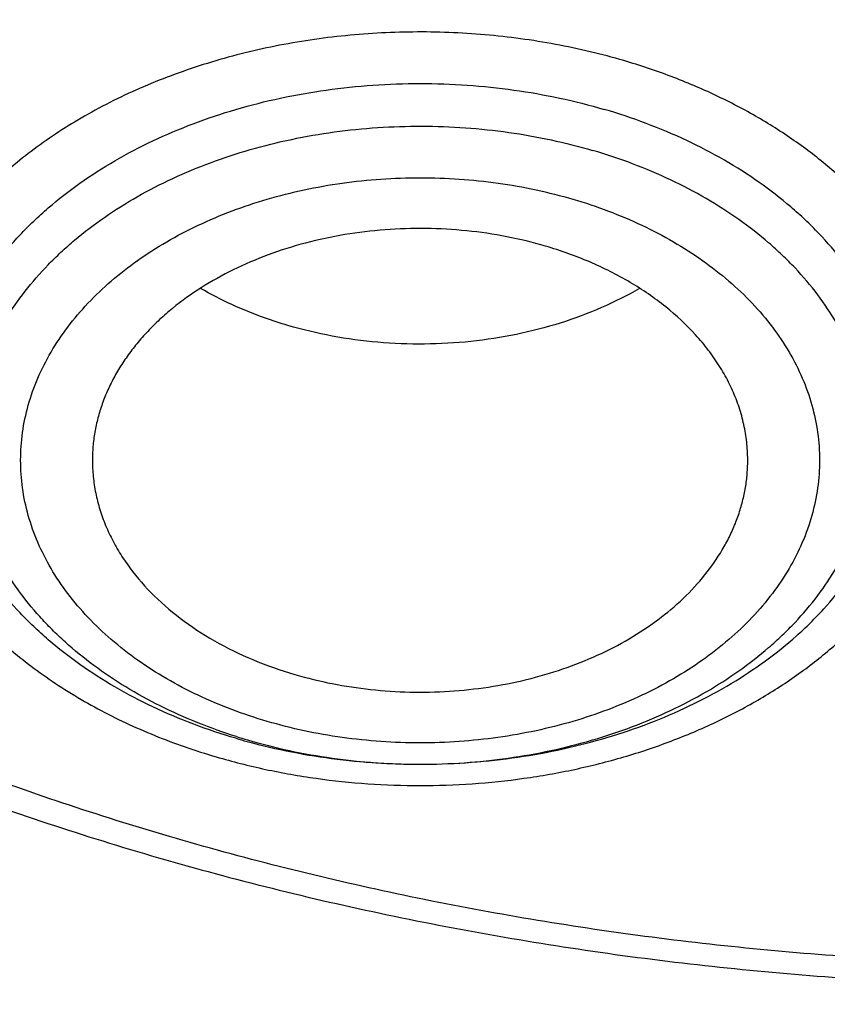
# Model space of a CAD drawing. Units: inches. Extents: x 7.1 to 14.8, y -1 to 19.6.
# Drawn here: x 10.7 to 10.9, y 13.8 to 14.1 of the extents above; entities that cross this region are included whole.
import ezdxf

# ---------------------------------------------------------------- set-up
doc = ezdxf.new("R2010")
doc.units = ezdxf.units.IN
doc.header["$LTSCALE"] = 1.21
doc.header["$MEASUREMENT"] = 0
doc.layers.get('0').update_dxf_attribs({"linetype": 'CONTINUOUS'})

msp = doc.modelspace()

# ---------------------------------------------------------------- linework, layer by layer
at = {"color": 7, "linetype": 'Continuous'}
msp.add_arc((10.7557548886, 14.0760811595), 0.1649748598, 253.6757548283, 254.757124467, dxfattribs=at)
at = {"color": 9, "linetype": 'Continuous'}
msp.add_arc((10.7554390777, 14.0639077375), 0.1527476079, 252.5052479158001, 253.675428637, dxfattribs=at)
at = {"color": 7, "linetype": 'Continuous'}
for points, knots in [([(10.8400685692, 13.2797678139), (10.7817734402, 13.2820469191), (10.6945522195, 13.2885225196), (10.5792331708, 13.3032962263), (10.4937587715, 13.3173739519), (10.4093781355, 13.334431594), (10.3262962009, 13.3544275923), (10.2447179407, 13.3773128211), (10.1648437662, 13.4030311869), (10.0868701223, 13.4315196402), (10.0109887221, 13.4627083743), (9.9373861574, 13.4965209936), (9.866243427799999, 13.5328747095), (9.797735511299999, 13.5716805477), (9.7320309493, 13.6128435763), (9.6692914521, 13.6562631404), (9.6096715229, 13.7018331094), (9.553318105, 13.7494421312), (9.5003702486, 13.798973892), (9.450958799, 13.8503073802), (9.4052061038, 13.9033171497), (9.3632257348, 13.9578735815), (9.325122223400001, 14.0138431447), (9.2909907968, 14.0710886512), (9.260917121799999, 14.129469518), (9.2349770463, 14.1888420364), (9.2132363339, 14.2490596573), (9.1957503953, 14.3099733062), (9.1825640254, 14.3714317368), (9.1737111588, 14.433281934), (9.1692146602, 14.4953695667), (9.1690861714, 14.5575394862), (9.1733260274, 14.6196362568), (9.181923254400001, 14.6815046973), (9.1948556421, 14.7429904138), (9.2120898998, 14.8039403006), (9.2335818629, 14.8642029959), (9.2592767359, 14.9236292874), (9.289109355, 14.982072469), (9.3230044565, 15.0393886576), (9.360876942, 15.0954370799), (9.4026321402, 15.1500803416), (9.4481660639, 15.203184688), (9.497365669, 15.2546202606), (9.5501091183, 15.3042613592), (9.6062660561, 15.351986705), (9.6656979047, 15.3976797014), (9.7282581747, 15.4412286978), (9.7937927965, 15.4825272504), (9.8621404725, 15.5214743766), (9.9331330514, 15.5579748022), (10.0065959223, 15.5919391982), (10.0823484288, 15.6232844048), (10.1602043009, 15.6519336426), (10.2399721036, 15.6778167071), (10.3214557018, 15.7008701528), (10.4044547329, 15.7210374532), (10.4887651193, 15.7382691448), (10.5741794896, 15.7525229539), (10.6604879854, 15.7637639051), (10.7474776605, 15.7719644122), (10.8349371975, 15.7771043442), (10.95185588, 15.779859524), (11.0396408423, 15.7773107547), (11.097995535, 15.773554773)], [0, 0, 0, 0, 0.0361678793, 0.05416230480000001, 0.0720664086, 0.08985935369999999, 0.1075209762, 0.1250319794, 0.1423740655, 0.1595300867, 0.1764841951, 0.1932219957, 0.2097307019, 0.2259992928, 0.2420186715, 0.2577818239, 0.273283975, 0.2885227422, 0.3034982795, 0.3182134113, 0.3326737482, 0.346887778, 0.3608669259, 0.3746255728, 0.388181024, 0.4015534177, 0.4147655670000001, 0.4278427279999999, 0.440812293, 0.4537034112, 0.4665465435, 0.4793729673, 0.4922142463, 0.5051016895, 0.5180658202, 0.5311358775, 0.5443393682, 0.5577016831, 0.5712457861, 0.5849919777, 0.5989577327000001, 0.6131576056, 0.6276031953, 0.6423031615, 0.6572632817, 0.6724865411, 0.6879732471, 0.7037211620999999, 0.7197256476999999, 0.7359798167, 0.7524746906, 0.7691993570000001, 0.7861411291, 0.8032857022, 0.8206173098, 0.8381188764, 0.8557721677, 0.8735579397, 0.8914560836, 0.9094457701, 0.9275055904, 0.9456136973, 0.9637479434, 1, 1, 1, 1]), ([(9.807218477100001, 14.0480883569), (9.794138444, 14.0651203443), (9.7694798194, 14.0997998506), (9.7422524768, 14.1451885362), (9.7230320075, 14.182167965), (9.7099536325, 14.2100852974), (9.6981579883, 14.2382876371), (9.6876572104, 14.2667458631), (9.678462581, 14.2954301328), (9.6705838127, 14.3243104248), (9.664029213600001, 14.3533564524), (9.6588058539, 14.3825377786), (9.6549192543, 14.4118237652), (9.6523735009, 14.4411836583), (9.651171415599999, 14.4705866249), (9.6513142205, 14.5000017625), (9.6528017212, 14.5293981673), (9.6556324383, 14.5587449456), (9.6598032775, 14.5880112744), (9.665309768, 14.6171664352), (9.6721461518, 14.6461798155), (9.6803050671, 14.6750209993), (9.6897778628, 14.7036598105), (9.7005544998, 14.7320661022), (9.7126237992, 14.7602106832), (9.7305031475, 14.7975173149), (9.7560858628, 14.8433801773), (9.7915718959, 14.8966250813), (9.831840009299999, 14.9481253086), (9.8767180026, 14.9976653809), (9.926016759, 15.0450419871), (9.979529092, 15.090059898), (10.0370310697, 15.1325338097), (10.0982825327, 15.1722888025), (10.1630280652, 15.2091610705), (10.2309979949, 15.2429984542), (10.3019093395, 15.2736612215), (10.3754669614, 15.3010226843), (10.4513646886, 15.3249696046), (10.5292869564, 15.3454028346), (10.6089083901, 15.3622376892), (10.6899016661, 15.3754047018), (10.7994276531, 15.3880159066), (10.8823588925, 15.3917947522), (10.9376923427, 15.3917947508)], [0, 0, 0, 0, 0.0291931566, 0.0577823668, 0.0718718271, 0.085834097, 0.0996787464, 0.113416092, 0.12705714, 0.140613541, 0.1540975235, 0.1675218137, 0.1808995619, 0.1942442517, 0.2075696035, 0.2208894789, 0.2342177803, 0.2475683486, 0.2609548613, 0.274390738, 0.2878890481, 0.3014624179, 0.315122957, 0.3288821881, 0.3427509733, 0.3567394722, 0.3851067017, 0.4140556305, 0.4436386567, 0.4738946588, 0.50484912, 0.5365145749, 0.56889127, 0.6019679412, 0.6357227, 0.6701239707, 0.7051314226000001, 0.7406969131000001, 0.7767654318, 0.813276007, 0.8501625962, 0.8873549761, 0.9247796195999999, 1, 1, 1, 1]), ([(10.9376923427, 13.5582832846), (10.8964295013, 13.5582832846), (10.8345657267, 13.5604268187), (10.752530258, 13.5675772386), (10.6713795708, 13.5775278206), (10.5912301636, 13.5916888282), (10.5125521082, 13.6100560806), (10.4547562993, 13.6258103525), (10.3981226057, 13.6435499354), (10.342786484, 13.6632323512), (10.2888793231, 13.6848112782), (10.2195703039, 13.715823877), (10.1531220902, 13.7505692465), (10.0900958656, 13.7889829651), (10.0452062683, 13.8191796709), (10.0024639252, 13.8508984041), (9.9619705308, 13.8840641338), (9.9238240732, 13.9185974154), (9.888116582, 13.9544157958), (9.8549344586, 13.9914336709), (9.8243581462, 14.0295625474), (9.7964619844, 14.0687111981), (9.7713140236, 14.108785842), (9.7489758538, 14.1496903195), (9.72950243, 14.1913262718), (9.7129418952, 14.2335933293), (9.699335401499999, 14.2763893163), (9.6887169316, 14.3196104785), (9.6811131297, 14.3631517403), (9.676543150399999, 14.406906995), (9.6750185382, 14.450769427), (9.676543150399999, 14.4946318589), (9.6811131297, 14.5383871137), (9.6887169316, 14.5819283755), (9.699335401499999, 14.6251495377), (9.7129418952, 14.6679455247), (9.72950243, 14.7102125822), (9.7489758538, 14.7518485344), (9.7713140236, 14.7927530119), (9.7964619844, 14.8328276559), (9.8243581462, 14.8719763065), (9.8549344586, 14.9101051831), (9.888116582, 14.9471230581), (9.9238240732, 14.9829414385), (9.9619705308, 15.0174747201), (10.0024639252, 15.0506404498), (10.0452062683, 15.082359183), (10.0900958656, 15.1125558888), (10.1531220902, 15.1509696074), (10.2195703039, 15.185714977), (10.2888793231, 15.2167275757), (10.342786484, 15.2383065028), (10.3981226057, 15.2579889186), (10.4547562993, 15.2757285015), (10.5125521082, 15.2914827734), (10.5912301636, 15.3098500257), (10.6713795708, 15.3240110333), (10.752530258, 15.3339616153), (10.8345657267, 15.3411120352), (10.8964295013, 15.3432555693), (10.9376923427, 15.3432555693)], [0, 0, 0, 0, 0.0363122172, 0.0544165333, 0.07245577809999999, 0.108249569, 0.1259694244, 0.1435436492, 0.1609541159, 0.1781837813, 0.19521683, 0.2120388205, 0.2449922844, 0.2611104247, 0.2769764701, 0.2925851001, 0.3079332686, 0.3230203456, 0.3378482482, 0.3524215581, 0.3667476175, 0.3808365975, 0.3947015308, 0.4083583001, 0.4218255735, 0.4351246781000001, 0.4482794072, 0.4613157553, 0.4742615834, 0.4871462189, 0.5, 0.5128537811, 0.5257384166, 0.5386842447, 0.5517205928, 0.5648753219, 0.5781744265, 0.5916416999, 0.6052984692, 0.6191634025, 0.6332523825, 0.6475784419, 0.6621517518, 0.6769796544, 0.6920667314, 0.7074148999, 0.7230235299, 0.7388895753, 0.7550077156, 0.7879611795, 0.80478317, 0.8218162187000001, 0.8390458840999999, 0.8564563507999999, 0.8740305756, 0.891750431, 0.9275442219, 0.9455834667, 0.9636877828, 1, 1, 1, 1]), ([(10.9376923427, 13.6103363416), (10.9184999329, 13.6103363416), (10.8801344847, 13.6109737994), (10.8227167864, 13.6139774716), (10.7655747961, 13.6189555351), (10.7088469168, 13.6259120298), (10.6526692194, 13.6348267056), (10.5971772346, 13.6456787589), (10.5425028274, 13.6584424827), (10.4712282046, 13.6778709386), (10.4017677364, 13.7010395094), (10.3345905801, 13.7279303775), (10.2701637349, 13.7567584183), (10.2083974442, 13.7890557064), (10.1498116074, 13.8247630748), (10.108084673, 13.852832315), (10.0683536958, 13.8823163554), (10.0307132237, 13.9131454441), (9.9952543369, 13.9452457346), (9.9620625825, 13.9785405827), (9.9312182734, 14.0129504165), (9.9027961857, 14.0483929766), (9.8768654216, 14.0847834626), (9.8534892367, 14.1220347022), (9.832724881699999, 14.1600573099), (9.8146234397, 14.198759856), (9.7992296624, 14.2380490437), (9.7865818015, 14.2778298956), (9.776711446, 14.3180059666), (9.7696433634, 14.358479585), (9.7653953578, 14.3991521199), (9.763978160499999, 14.4399242804), (9.7653953579, 14.4806964409), (9.7696433636, 14.5213689757), (9.7767114463, 14.5618425942), (9.7865818019, 14.6020186651), (9.7992296628, 14.6417995169), (9.8146234403, 14.6810887045), (9.8327248822, 14.7197912506), (9.8534892373, 14.7578138581), (9.8768654222, 14.7950650976), (9.9027961863, 14.8314555836), (9.931218273999999, 14.8668981434), (9.962062583, 14.9013079771), (9.9952543373, 14.9346028251), (10.0307132241, 14.9667031155), (10.068353696, 14.997532204), (10.1080846731, 15.0270162444), (10.1498116074, 15.0550854846), (10.2083974441, 15.0907928528), (10.2701637347, 15.1230901409), (10.3345905797, 15.1519181816), (10.4017677359, 15.1788090497), (10.471228204, 15.2019776206), (10.5425028268, 15.2214060765), (10.5971772339, 15.2341698003), (10.6526692188, 15.2450218536), (10.7088469162, 15.2539365296), (10.7655747956, 15.260893024), (10.822716786, 15.265871088), (10.8801344846, 15.2688747597), (10.9184999329, 15.2695122177), (10.9376923427, 15.2695122177)], [0, 0, 0, 0, 0.0181697022, 0.036317451, 0.0544215836, 0.0724606473, 0.0904135707, 0.1082598082, 0.1259794844, 0.1435535344, 0.1781869986, 0.195219877, 0.2120417002, 0.2449948317, 0.2611128121, 0.2769786971, 0.2925871699, 0.3079351861, 0.3230221114, 0.3378498644, 0.3524230295, 0.366748946, 0.3808377838000001, 0.3947025792, 0.4083592132, 0.421826351, 0.4351253232, 0.4482799226, 0.4613161399, 0.4742618389, 0.4871463476, 0.5000000003, 0.5128536528000001, 0.5257381615, 0.5386838606000001, 0.5517200779, 0.5648746771, 0.5781736495, 0.5916407872999999, 0.6052974211, 0.6191622165, 0.6332510544, 0.6475769706000001, 0.6621501357999999, 0.6769778889, 0.6920648140000001, 0.7074128302, 0.723021303, 0.7388871879000001, 0.7550051682, 0.7879582997, 0.8047801229000001, 0.8218130012, 0.8564464654999999, 0.8740205153, 0.8917401916, 0.9095864292, 0.9275393525, 0.9455784162, 0.9636825489, 0.9818302978, 1, 1, 1, 1]), ([(10.6608677499, 14.8666123196), (10.6794792746, 14.872063509), (10.7172979248, 14.8818444987), (10.7751103699, 14.89306257), (10.8340371184, 14.9008613161), (10.8936722899, 14.9051869355), (10.953608742, 14.9060101039), (11.0134362749, 14.9033252798), (11.0727457237, 14.8971506362), (11.1311314358, 14.8875282611), (11.188194135, 14.8745234781), (11.2435436717, 14.8582246541), (11.2968016421, 14.8387422797), (11.3476039644, 14.816208282), (11.3956032374, 14.790774961), (11.4404710089, 14.7626137615), (11.4818995918, 14.7319144785), (11.519604576, 14.6988825205), (11.553323501, 14.6637426015), (11.5780817587, 14.6326758371), (11.5956104216, 14.607020813), (11.6075363274, 14.5875429553), (11.6183100175, 14.5677309217), (11.6279130686, 14.5476183189), (11.6363285981, 14.527239866), (11.6435418454, 14.5066306374), (11.649540046, 14.4858261964), (11.6543126318, 14.4648625215), (11.65785117, 14.4437759182), (11.6601493625, 14.4226029473), (11.6612030724, 14.4013803616), (11.6610104686, 14.3801450311), (11.6595719103, 14.358933845), (11.656889936, 14.3377836414), (11.6529692791, 14.3167311328), (11.6478169494, 14.2958128059), (11.6414420754, 14.2750648596), (11.6338558891, 14.2545231612), (11.6250716992, 14.2342231216), (11.6151050691, 14.2141998041), (11.6039730389, 14.1944871581), (11.5874934625, 14.1684905149), (11.5640035941, 14.1369326755), (11.5317194175, 14.1011197582), (11.5078301545, 14.0789192257), (11.4952767321, 14.0681791995)], [0, 0, 0, 0, 0.0355924336, 0.07163668570000001, 0.1080185707, 0.1446173484, 0.1813086301, 0.2179664375, 0.2544653638, 0.2906827626, 0.3265009348, 0.3618093785, 0.3965070596, 0.4305047717, 0.463727537, 0.4961170805, 0.5276343246, 0.5582618412, 0.5880061753, 0.6168998038, 0.6310495128, 0.6450113311, 0.658797074, 0.6724202531, 0.6858960085, 0.699241007, 0.7124733187000001, 0.7256122665000001, 0.7386782353, 0.7516924567000001, 0.7646767724, 0.7776533827, 0.7906445802, 0.8036724829, 0.816758772, 0.8299244398000001, 0.8431895629999999, 0.8565730979999999, 0.8700926998, 0.8837645712000001, 0.8976033552, 0.9116220498000001, 0.9402342589, 0.9696796373000001, 1, 1, 1, 1]), ([(10.3794877272, 14.0687105596), (10.3706302281, 14.0763093734), (10.3535284136, 14.0918661687), (10.3295981029, 14.1164726312), (10.307733776, 14.1420294638), (10.2880118129, 14.1684495486), (10.2705001251, 14.1956439786), (10.2552597404, 14.2235206641), (10.2423440771, 14.2519849637), (10.2317988004, 14.2809398052), (10.223661507, 14.3102859788), (10.217961446, 14.3399224494), (10.2147192485, 14.3697467491), (10.2139467074, 14.3996554387), (10.2156466393, 14.4295446309), (10.2198128495, 14.4593105426), (10.2264302075, 14.4888500407), (10.2354748197, 14.5180611445), (10.2469142712, 14.5468434619), (10.2607079057, 14.5750985523), (10.2768071124, 14.6027302229), (10.2951556046, 14.6296447785), (10.3156896798, 14.6557512433), (10.3383384662, 14.6809615714), (10.3630241626, 14.7051908599), (10.3896622775, 14.7283575668), (10.4181618936, 14.7503837425), (10.4484258941, 14.7711952419), (10.4803514311, 14.7907220321), (10.5138295646, 14.808898144), (10.5487482049, 14.8256629414), (10.5973863464, 14.8461930293), (10.6351890522, 14.8590912032), (10.6608677499, 14.8666123196)], [0, 0, 0, 0, 0.0326317841, 0.0645979515, 0.0959145341, 0.1266076949, 0.1567139604, 0.1862802447, 0.2153636149, 0.244030745, 0.2723570234, 0.3004252948, 0.3283242509, 0.3561465202, 0.383986541, 0.411938331, 0.4400932818, 0.4685381004999999, 0.4973530045, 0.5266102406000001, 0.5563729638, 0.5866944783, 0.6176178134, 0.6491755923, 0.6813901405, 0.7142737818000001, 0.7478292729000001, 0.7820503354, 0.8169222485, 0.8524224915999999, 0.8885213612999999, 0.9251827342, 1, 1, 1, 1]), ([(9.0632717958, 14.6122395228), (9.0616531479, 14.5904300862), (9.0599353704, 14.5466861356), (9.0619533582, 14.4810144771), (9.0685619679, 14.4154922885), (9.0797445737, 14.3502858903), (9.0954725243, 14.2855552534), (9.1157058184, 14.2214602126), (9.1403931969, 14.1581582055), (9.1694724495, 14.0958043659), (9.2028706791, 14.0345510418), (9.2405045826, 13.9745475147), (9.2822807216, 13.9159397036), (9.3280957927, 13.8588698904), (9.3778368942, 13.8034764519), (9.4313817953, 13.7498935902), (9.4885992178, 13.6982510622), (9.5493491264, 13.6486739067), (9.6134830382, 13.6012821648), (9.680844357, 13.5561906139), (9.7512687285, 13.5135084964), (9.8245844125, 13.4733392598), (9.9006126814, 13.4357803034), (9.979168237, 13.4009227385), (10.0600596472, 13.3688511593), (10.1430897984, 13.3396434313), (10.2280563858, 13.3133704938), (10.314752323, 13.2900961838), (10.4029665374, 13.2698770447), (10.4924833631, 13.2527622906), (10.5830873024, 13.2387932881), (10.7052118207, 13.2243878782), (10.7975111052, 13.2184299165), (10.8591690314, 13.2166043578)], [0, 0, 0, 0, 0.025973712, 0.0519435609, 0.0779727556, 0.1041235093, 0.1304559901, 0.1570273778, 0.1838910411, 0.2110958184, 0.2386854737, 0.2666983017, 0.295166851, 0.3241177904, 0.3535719006, 0.3835441246, 0.4140437124, 0.4450744404999999, 0.4766348318, 0.5087184370000001, 0.5413141423, 0.5744064602000001, 0.6079758419, 0.6419990122, 0.6764492646, 0.7112967714, 0.7465089144, 0.7820505625, 0.8178843734000001, 0.8539711034, 0.8902698793000001, 0.9267384781999999, 1, 1, 1, 1]), ([(9.0754876203, 14.5456576114), (9.0754876348, 14.5248289624), (9.0768888291, 14.4831114534), (9.0831869914, 14.4207120453), (9.093667440299999, 14.3585945596), (9.1083055886, 14.2969040325), (9.1270671922, 14.2357795302), (9.1499085488, 14.1753597614), (9.1767766914, 14.1157811377), (9.2076096061, 14.0571779204), (9.2423364479, 13.9996818394), (9.2808777563, 13.9434218827), (9.3231456723, 13.8885240572), (9.3690441521, 13.8351111684), (9.418469183400001, 13.7833025967), (9.4713090102, 13.7332140752), (9.527444365700001, 13.6849574666), (9.5867487192, 13.6386405384), (9.649088535599999, 13.5943667398), (9.7143235546, 13.5522349802), (9.782307085900001, 13.5123394141), (9.8528863166, 13.4747692327), (9.9259026538, 13.4396084578), (10.0011920164, 13.4069357636), (10.0785853838, 13.3768242456), (10.1579084523, 13.3493414415), (10.238984731, 13.3245484545), (10.3495784934, 13.2950456174), (10.4624994365, 13.2712927649), (10.5771093911, 13.2532975563), (10.6641493171, 13.2426655541), (10.7518007656, 13.2349579421), (10.8104693713, 13.2317970917), (10.8398540601, 13.2307039225)], [0, 0, 0, 0, 0.0258520833, 0.0517621503, 0.0777872852, 0.1039827897, 0.1304013765, 0.1570924662, 0.1841015709, 0.2114698032, 0.2392335257, 0.2674240886, 0.296067683, 0.3251853109, 0.3547928013, 0.384900906, 0.4155154686999999, 0.4466375972, 0.4782638835, 0.5103866597, 0.5429942387, 0.5760711727000001, 0.6095985347, 0.6435541767, 0.6779129849, 0.7126471634, 0.7477264824, 0.7831185228, 0.8546908059, 0.8908085134, 0.9270925140999999, 0.9635031096, 1, 1, 1, 1]), ([(9.7762750312, 14.4351330928), (9.7762750433, 14.4267339288), (9.7766398275, 14.4099254279), (9.778280778300001, 14.3847423203), (9.7810138218, 14.3596064013), (9.7848365098, 14.3345420984), (9.7897450711, 14.3095728988), (9.795734770800001, 14.2847225695), (9.802800187699999, 14.2600141428), (9.813681938, 14.2271796365), (9.8299851936, 14.1865652671), (9.8536518011, 14.1389558253), (9.8813999351, 14.0924729598), (9.9131217727, 14.0472928912), (9.9486947167, 14.0035845324), (9.9812606859, 13.9687099573), (10.0090660756, 13.9416927781), (10.0383441847, 13.9150053161), (10.0771035041, 13.8828784828), (10.1265946934, 13.8466164955), (10.179131038, 13.8125708207), (10.2345138604, 13.7808691646), (10.2925355022, 13.751629227), (10.3529780942, 13.7249600254), (10.415614857, 13.7009609929), (10.4802107732, 13.6797217004), (10.5465234751, 13.6613214346), (10.614304146, 13.6458289408), (10.6832984601, 13.6333021342), (10.7532475126, 13.6237878822), (10.8238888008, 13.6173217772), (10.8949572039, 13.6139279928), (10.9661860081, 13.6136192341), (11.0373078275, 13.6163966316), (11.1080559447, 13.6222499299), (11.1781640569, 13.6311567951), (11.2359512416, 13.641116803), (11.2816238346, 13.6505871799), (11.3266595331, 13.6609952705), (11.3600801952, 13.6699405072), (11.3821475102, 13.6764038741)], [0, 0, 0, 0, 0.0124815655, 0.0249748597, 0.0374915367, 0.0500431012, 0.06264082559999999, 0.07529568860000001, 0.0880183068, 0.1008188732, 0.1266869511, 0.1529766867, 0.1797498039, 0.2070577008, 0.2349410069, 0.2634295148, 0.2779089815, 0.2925460477, 0.3222920236, 0.3526702061, 0.3836704805, 0.4152742465, 0.4474551291, 0.4801796741, 0.5134081075, 0.5470950032, 0.5811900021999999, 0.6156385094, 0.650382331, 0.6853603776999999, 0.7205092711, 0.7557639979999999, 0.791058558, 0.8263265529, 0.861501855, 0.8965191931000001, 0.9313148845999999, 0.9486112031, 0.9658292351000001, 1, 1, 1, 1]), ([(9.673934905700001, 14.3772848749), (9.6756619327, 14.3633803805), (9.6800362838, 14.3355946386), (9.6892971338, 14.2942859488), (9.7012512467, 14.2533356284), (9.7158700527, 14.2128359591), (9.733119608500001, 14.172874543), (9.7529600676, 14.1335380241), (9.775346219400001, 14.0949108523), (9.800227536, 14.0570755047), (9.8275485345, 14.0201122163), (9.8572484378, 13.984099355), (9.8892631767, 13.9491117223), (9.9353003908, 13.9035721226), (9.9853885876, 13.8607668004), (10.0389937905, 13.8208575474), (10.0959987933, 13.7821743161), (10.1562902972, 13.7466776817), (10.2193825979, 13.7144367481), (10.2853412502, 13.6839170955), (10.3713205212, 13.6499783522), (10.4787036955, 13.6163819879), (10.589990075, 13.5899548882), (10.684983447, 13.5741264592), (10.7620735561, 13.5652032852), (10.8399076316, 13.5587957726), (10.898568328, 13.5568747686), (10.9376923427, 13.5568747686)], [0, 0, 0, 0, 0.0256965401, 0.0515435625, 0.0775896112, 0.1038808462, 0.1304599356, 0.157365903, 0.1846336487, 0.2122937334, 0.2403721908, 0.2688904411, 0.2978652744, 0.3273088971, 0.3876126172, 0.4184916673, 0.449844957, 0.5139226925, 0.5466331327, 0.5797629967, 0.6471808863, 0.7159869665999999, 0.7859445839, 0.8567896069, 0.8924615345, 0.9282472643, 1, 1, 1, 1]), ([(10.3211191616, 14.150368373), (10.3252030697, 14.1429784488), (10.3338939889, 14.1283458861), (10.3483247076, 14.1070654876), (10.3641993597, 14.0863529091), (10.3874108714, 14.059351019), (10.4199054967, 14.027284434), (10.4635860901, 13.9921353928), (10.5118347596, 13.9603093545), (10.5641778229, 13.9320887413), (10.6201114164, 13.9077216356), (10.6790982888, 13.8874257229), (10.7405726815, 13.8713839265), (10.8039443916, 13.859742315), (10.8686041062, 13.8526075714), (10.9339294635, 13.8500454022), (10.9992907955, 13.8520793945), (11.0640596614, 13.8586911638), (11.1276078203, 13.8698183192), (11.1691042994, 13.8802678746), (11.1894744979, 13.8862341676)], [0, 0, 0, 0, 0.0260669506, 0.0525038645, 0.0793370202, 0.1065879617, 0.1623860451, 0.2199950594, 0.2794159862, 0.3405805381, 0.4033585538, 0.4675662547, 0.5329751533, 0.5993209764, 0.6663126134, 0.7336409604, 0.8009877066, 0.8680340161, 0.9344691851000001, 1, 1, 1, 1]), ([(10.7123811427, 13.9169101114), (10.7203699349, 13.9147328777), (10.7326808362, 13.9123421365), (10.7493294233, 13.9108739915), (10.7619786893, 13.9106329983), (10.7746000625, 13.9112609958), (10.7870764501, 13.9127518956), (10.7992899992, 13.915091842), (10.8111259243, 13.9182589956), (10.8224728879, 13.9222238912), (10.8332241437, 13.9269496742), (10.843278711, 13.9323927448), (10.8525412915, 13.9385023687), (10.8595877635, 13.944151082), (10.8647331525, 13.9489515109), (10.8694609875, 13.9538394138), (10.8747455801, 13.9602456185), (10.8800473198, 13.968408521), (10.8842032032, 13.9769066667), (10.8871696108, 13.9856590589), (10.8889146643, 13.9945810399), (10.8894189304, 14.0035844116), (10.8886767122, 14.0125791581), (10.8866963799, 14.0214754665), (10.8834998701, 14.0301856916), (10.8791213042, 14.03862593), (10.8736063235, 14.0467160579), (10.8681550561, 14.0530502372), (10.8632997575, 14.0578748073), (10.8580293021, 14.062606284), (10.8508368647, 14.0681603957), (10.8414152663, 14.0741471305), (10.8276564235, 14.081312998), (10.8165595008, 14.085454419), (10.8089289865, 14.0876893449)], [0, 0, 0, 0, 0.0713700355, 0.1076118025, 0.1439870585, 0.1803239238, 0.2164512015, 0.2522027606, 0.2874216524, 0.3219643717, 0.3557052331, 0.3885408886, 0.4203949722999999, 0.4512227956, 0.466252459, 0.4810257306, 0.5098160063, 0.5376786743, 0.5647334818, 0.5911429708, 0.6171069607, 0.6428527973, 0.6686218832999999, 0.6946541051999999, 0.7211724937, 0.7483703709, 0.7764023989, 0.8053798436, 0.8202506072, 0.8353791195, 0.8664048688, 0.8984509554000001, 0.931466503, 1, 1, 1, 1]), ([(10.7930560848, 14.0507505038), (10.7896132384, 14.0517588902), (10.7825686205, 14.0534595775), (10.7717561684, 14.0550455196), (10.7607487715, 14.0556706543), (10.749717083, 14.055324958), (10.7388306824, 14.0540138595), (10.7282572101, 14.0517572519), (10.7181593875, 14.0485893371), (10.7086922597, 14.0445576783), (10.700002371, 14.0397235262), (10.6934490798, 14.0350349826), (10.6887379933, 14.030948545), (10.6855153681, 14.0277666835), (10.682579341, 14.0244482403), (10.6799414267, 14.0210058265), (10.6776120832, 14.0174527826), (10.6756005653, 14.0138028736), (10.6739150757, 14.0100702406), (10.6725624133, 14.0062694929), (10.6715481099, 14.0024155899), (10.6708764874, 13.9985236332), (10.6705502482, 13.9946095059), (10.6705639685, 13.9919958587), (10.6706283127, 13.9906937345)], [0, 0, 0, 0, 0.06893452929999999, 0.1390141255, 0.209720428, 0.2805061157, 0.3508218699, 0.4201372218, 0.4879616551, 0.5538680897, 0.6175158125, 0.6786749048, 0.7083005915, 0.7372815748, 0.7656311406, 0.7933735342, 0.8205444959999999, 0.8471911945, 0.8733718873, 0.8991556340000001, 0.9246210212999999, 0.9498545522, 0.974948775, 1, 1, 1, 1]), ([(10.8476856002, 13.9906937348), (10.8477636931, 13.9922743656), (10.847750362, 13.9954515437), (10.8472183372, 14.0002016981), (10.8461778992, 14.0049089977), (10.844635612, 14.0095450397), (10.8426010833, 14.0140830321), (10.8400868096, 14.018496718), (10.8371076824, 14.022761095), (10.8324802147, 14.0282863715), (10.8255856664, 14.0346805475), (10.8159231976, 14.0412779357), (10.8049816747, 14.0467652996), (10.797124003, 14.0495590382), (10.7930560848, 14.0507505038)], [0, 0, 0, 0, 0.0543022085, 0.1087721633, 0.1637143284, 0.2194145725, 0.2761304661, 0.3340836147, 0.3934542977, 0.4543786313, 0.5811147307, 0.7146337525, 0.8545539066, 1, 1, 1, 1]), ([(10.723416398, 14.029304096), (10.7213049499, 14.0299225248), (10.7131600984, 14.0325574682), (10.7053061305, 14.0361260695), (10.6998091524, 14.0393249599)], [0, 0, 0, 0, 0.2570223472, 1, 1, 1, 1]), ([(10.818464481, 14.039301541), (10.8151525388, 14.037376391), (10.8081667862, 14.0338653796), (10.7970139059, 14.0297270079), (10.7851794943, 14.0266841234), (10.7728779257, 14.0247915646), (10.760329755, 14.0240823271), (10.7477602204, 14.0245692377), (10.7353967992, 14.0262431198), (10.7273451949, 14.028153378), (10.723416398, 14.029304096)], [0, 0, 0, 0, 0.1172132256, 0.2385974411, 0.3633373157, 0.4904459704, 0.6188232537, 0.7473094694, 0.8747386967, 1, 1, 1, 1]), ([(10.6706283127, 13.9906937345), (10.6707021062, 13.9892003888), (10.6710023371, 13.9862079005), (10.6719035256, 13.9817652315), (10.6732515683, 13.9773802886), (10.6750389797, 13.9730764298), (10.677256312, 13.9688753744), (10.680810651, 13.9633763272), (10.6863098299, 13.9568683283), (10.6942964656, 13.9499077184), (10.7035870881, 13.9438289152), (10.7139908442, 13.9387505805), (10.7214200253, 13.9361357281), (10.7252578389, 13.9350116585)], [0, 0, 0, 0, 0.054005929, 0.1084154354, 0.163483844, 0.2194443864, 0.2765018612, 0.3348277207, 0.4556922949, 0.5827939836, 0.7162166236, 0.8555533190000001, 1, 1, 1, 1]), ([(10.7252578389, 13.9350116585), (10.7319483065, 13.9330520659), (10.7423470351, 13.9310298279), (10.7564053895, 13.9301228135), (10.767060246, 13.930341679), (10.7775999165, 13.931461812), (10.7878753693, 13.9334670199), (10.7977386459, 13.9363290075), (10.8070484755, 13.9400074452), (10.8156713362, 13.9444507905), (10.823483357, 13.9495969923), (10.8303718685, 13.9553751681), (10.8362354491, 13.9617043027), (10.8402334837, 13.9674221652), (10.8428140915, 13.9721700929), (10.8444280645, 13.9757747883), (10.8457318678, 13.9794423988), (10.8467207137, 13.9831597652), (10.8473906059, 13.9869128423), (10.8476233845, 13.9894344662), (10.8476856002, 13.9906937348)], [0, 0, 0, 0, 0.1378490141, 0.2080349166, 0.2783522305, 0.3482921508, 0.4173598549, 0.4850928889, 0.5510808342, 0.6149854190999999, 0.6765609532, 0.7356761265, 0.7923337456, 0.8466890409000001, 0.873114893, 0.8990975721, 0.9247013145999999, 0.9499988478, 0.9750699723999999, 1, 1, 1, 1])]:
    msp.add_open_spline(points, degree=3, knots=knots, dxfattribs=at)
at = {"color": 9, "linetype": 'Continuous'}
for points, knots in [([(10.6914433818, 14.7319527363), (10.7012120246, 14.7348193132), (10.7209435981, 14.7402011461), (10.7610551478, 14.7495633683), (10.8019191194, 14.7567762127), (10.8432919343, 14.7618467275), (10.8851160233, 14.765492926), (10.9271821334, 14.7669537598), (10.9692591888, 14.7662229593), (11.0111846241, 14.7640374446), (11.05284806, 14.7596783406), (11.0940155402, 14.7531444927), (11.1344398345, 14.7452399236), (11.1741090268, 14.7352291031), (11.2127752077, 14.7231167046), (11.2409875137, 14.7130825533), (11.2684701155, 14.7020819687), (11.2951566449, 14.6901399969), (11.3209846746, 14.6772865301), (11.3539354709, 14.6591182814), (11.3852037775, 14.639139972), (11.4144910116, 14.617405763), (11.4417773823, 14.5950594523), (11.4669562727, 14.5711360072), (11.4897042917, 14.5457587088), (11.5052938333, 14.5263198013), (11.51951541, 14.5063608152), (11.5323357228, 14.4859294961), (11.5437248449, 14.4650758727), (11.5536533421, 14.4438491479), (11.5620955295, 14.4223002078), (11.5690319449, 14.4004817936), (11.5744463225, 14.3784469232), (11.578323364, 14.3562486724), (11.5806520492, 14.3339411707), (11.5814292964, 14.3115792123), (11.5806530862, 14.2892171607), (11.5783230478, 14.2669097484), (11.5744454164, 14.244711653), (11.5690322342, 14.2226765497), (11.5620964008, 14.2008578922), (11.5536527261, 14.179309467), (11.543724112, 14.1580828599), (11.5323362918, 14.137228572), (11.5195157778, 14.11679735), (11.5052929657, 14.0968389622), (11.4897040781, 14.0774003648), (11.4727878341, 14.0585273062), (11.4545836099, 14.0402661265), (11.4351355605, 14.0226607182), (11.4144909223, 14.0057517205), (11.3852046573, 13.9840175107), (11.3539333701, 13.9640426867), (11.3209823193, 13.9458736969), (11.2863251101, 13.9286233884), (11.2501693468, 13.9133341277), (11.2127810951, 13.9000338795), (11.1936230167, 13.8940364763), (11.1839413037, 13.8912061943)], [0, 0, 0, 0, 0.0175733668, 0.0352938385, 0.0710888943, 0.08912859220000001, 0.10723324, 0.1435460859, 0.1617162084, 0.1798644675, 0.2160031272, 0.2339565318, 0.2518033201, 0.2870920934, 0.3045028428, 0.3217328985, 0.3387663269, 0.355588537, 0.3721868311, 0.3885500408, 0.4205266903, 0.4361356220000001, 0.4514842059, 0.4813897888000001, 0.4959634246, 0.5102898374, 0.5243790332, 0.5382441589, 0.5519012501, 0.5653688222, 0.5786681221, 0.5918230776, 0.6048597115, 0.6178057968, 0.6306906549, 0.6435446791, 0.6563986992, 0.6692835771, 0.6822296869, 0.6952662661, 0.7084211868000001, 0.72172059, 0.7351881768, 0.7488451462000001, 0.7627102854000001, 0.7767996275, 0.7911260220999999, 0.8056995069, 0.8205276334999999, 0.8356150301999999, 0.8509634593000001, 0.8665723394, 0.8985496944, 0.9149128617, 0.9315107623000001, 0.9653581715999999, 0.9825882491, 1, 1, 1, 1]), ([(11.1839413037, 13.8912061943), (11.1741726609, 13.8883396174), (11.1544410874, 13.8829577845), (11.1143295377, 13.8735955622), (11.0734655661, 13.8663827179), (11.0320927512, 13.8613122031), (10.9902686621, 13.8576660046), (10.948202552, 13.8562051708), (10.9061254967, 13.8569359713), (10.8642000614, 13.859121486), (10.8225366255, 13.86348059), (10.7813691453, 13.8700144379), (10.740944851, 13.877919007), (10.7012756587, 13.8879298275), (10.6626094777, 13.900042226), (10.6343971718, 13.9100763773), (10.60691457, 13.9210769619), (10.5802280405, 13.9330189337), (10.5544000108, 13.9458724005), (10.5214492146, 13.9640406492), (10.490180908, 13.9840189586), (10.4608936738, 14.0057531676), (10.4336073032, 14.0280994783), (10.4084284127, 14.0520229234), (10.3856803938, 14.0774002218), (10.3700908521, 14.0968391293), (10.3558692755, 14.1167981154), (10.3430489627, 14.1372294345), (10.3316598405, 14.1580830579), (10.3217313433, 14.1793097827), (10.313289156, 14.2008587228), (10.3063527406, 14.222677137), (10.300938363, 14.2447120074), (10.2970613215, 14.2669102582), (10.2947326363, 14.2892177599), (10.2939553891, 14.3115797183), (10.2947315993, 14.3339417699), (10.2970616377, 14.3562491822), (10.3009392691, 14.3784472776), (10.3063524512, 14.4004823809), (10.3132882847, 14.4223010384), (10.3217319594, 14.4438494636), (10.3316605735, 14.4650760707), (10.3430483937, 14.4859303586), (10.3558689077, 14.5063615806), (10.3700917197, 14.5263199684), (10.3856806073, 14.5457585658), (10.4025968514, 14.5646316244), (10.4208010756, 14.5828928041), (10.4402491249, 14.6004982124), (10.4608937632, 14.6174072101), (10.4901800282, 14.6391414199), (10.5214513154, 14.6591162439), (10.5544023661, 14.6772852337), (10.5890595754, 14.6945355422), (10.6252153387, 14.7098248029), (10.6626035904, 14.7231250511), (10.6817616688, 14.7291224543), (10.6914433818, 14.7319527363)], [0, 0, 0, 0, 0.0175733668, 0.0352938385, 0.0710888943, 0.08912859220000001, 0.10723324, 0.1435460859, 0.1617162084, 0.1798644675, 0.2160031272, 0.2339565318, 0.2518033201, 0.2870920934, 0.3045028428, 0.3217328985, 0.3387663269, 0.355588537, 0.3721868311, 0.3885500408, 0.4205266903, 0.4361356220000001, 0.4514842059, 0.4813897888000001, 0.4959634246, 0.5102898374, 0.5243790332, 0.5382441589, 0.5519012501, 0.5653688222, 0.5786681221, 0.5918230776, 0.6048597115, 0.6178057968, 0.6306906549, 0.6435446791, 0.6563986992, 0.6692835771, 0.6822296869, 0.6952662661, 0.7084211868000001, 0.72172059, 0.7351881768, 0.7488451462000001, 0.7627102854000001, 0.7767996275, 0.7911260220999999, 0.8056995069, 0.8205276334999999, 0.8356150301999999, 0.8509634593000001, 0.8665723394, 0.8985496944, 0.9149128617, 0.9315107623000001, 0.9653581715999999, 0.9825882491, 1, 1, 1, 1]), ([(10.8384819218, 13.2916724338), (10.7800284042, 13.2940079576), (10.692576349, 13.3006020637), (10.5769732639, 13.3156025235), (10.4913097558, 13.3298820903), (10.4067646092, 13.3471729194), (10.323546627, 13.367432174), (10.2418645843, 13.3906092449), (10.1619225351, 13.4166463682), (10.083920411, 13.4454786416), (10.0080532347, 13.4770342306), (9.9345107122, 13.5112345449), (9.8634767551, 13.5479944347), (9.7951290087, 13.5872224443), (9.7296385424, 13.6288209357), (9.6671690054, 13.6726867332), (9.6078778368, 13.7187099313), (9.5610338763, 13.7589432084), (9.5253149961, 13.7921046722), (9.4910839242, 13.825591403), (9.4505123903, 13.868562159), (9.405334595800001, 13.9220251441), (9.363992142, 13.9770272997), (9.3265906124, 14.0334308893), (9.293224950900001, 14.0910954972), (9.263980488, 14.1498770005), (9.23893233, 14.2096281854), (9.2181451706, 14.270198969), (9.2016729838, 14.3314367219), (9.1895587726, 14.3931867672), (9.1818342636, 14.4552923468), (9.178519906, 14.517596834), (9.179623959199999, 14.5799378346), (9.1832983749, 14.6213542765), (9.1858607353, 14.6419843972)], [0, 0, 0, 0, 0.0735926684, 0.1102027885, 0.1466254031, 0.1828174659, 0.2187373525, 0.254345268, 0.2896035246, 0.3244768607, 0.3589327561, 0.3929417554, 0.426477795, 0.4595185348, 0.492045691, 0.5240453699000001, 0.5555083972, 0.5864306365999999, 0.6016903987, 0.6168158846, 0.6466657768999999, 0.6759955767, 0.7048239893000001, 0.7331758637000001, 0.7610822125, 0.7885801212000001, 0.8157125272, 0.8425278537, 0.8690794852, 0.8954250845999999, 0.9216257586, 0.9477450915000001, 0.9738480784, 1, 1, 1, 1]), ([(10.8384154727, 13.2974271976), (10.7801401195, 13.2997580374), (10.6929540922, 13.3063274899), (10.5776985578, 13.3212596078), (10.4922881743, 13.3354708515), (10.4079877355, 13.3526765051), (10.3250043281, 13.37283417), (10.2435450259, 13.3958937589), (10.1638122392, 13.4217981065), (10.0860043106, 13.4504829847), (10.010314737, 13.481877306), (9.936931770700001, 13.5159032969), (9.866037938, 13.5524766966), (9.7978096048, 13.5915069776), (9.7324165534, 13.6328975756), (9.6700215801, 13.6765461318), (9.6107801146, 13.7223447462), (9.5548398603, 13.770180238), (9.5023404572, 13.8199344127), (9.453413166, 13.8714843307), (9.40818057, 13.9247025766), (9.3667562936, 13.9794575262), (9.329244726, 14.0356136076), (9.295740762100001, 14.0930315691), (9.2663295387, 14.1515687445), (9.2410861659, 14.2110793262), (9.2200754551, 14.2714146702), (9.203351639500001, 14.3324235889), (9.1909581197, 14.393952847), (9.1829271649, 14.455847119), (9.1792798988, 14.5179511817), (9.180025439, 14.5801040423), (9.183445153600001, 14.6214086891), (9.1858767065, 14.6419855192)], [0, 0, 0, 0, 0.073562192, 0.110157856, 0.1465668955, 0.1827465015, 0.2186552715, 0.2542536141, 0.2895040223, 0.3243713893, 0.3588233205, 0.3928304522, 0.4263667759000001, 0.4594099656, 0.4919417074, 0.5239480294, 0.5554196271, 0.5863521799, 0.6167466506, 0.6466095588, 0.6759532162, 0.7047959095, 0.7331620143, 0.7610820194, 0.7885924439, 0.815735627, 0.8425593744, 0.8691164509, 0.895463915, 0.9216623036, 0.9477746845999999, 0.9738656089, 1, 1, 1, 1]), ([(10.81425543, 14.1008594746), (10.8112369757, 14.1017450686), (10.8051185708, 14.1033643187), (10.7957885801, 14.1053390174), (10.7862908468, 14.1068641262), (10.7734436567, 14.1082892884), (10.7572332346, 14.1089097022), (10.7378526089, 14.1078013553), (10.7188555676, 14.104861935), (10.7005850311, 14.1001428807), (10.6833730571, 14.0937293779), (10.6725965784, 14.088290359), (10.6674892755, 14.0853086419)], [0, 0, 0, 0, 0.0623160193, 0.125312433, 0.1888494628, 0.2527950796, 0.3812941661, 0.5096772528, 0.6367801061999999, 0.7614986912999999, 0.8828440772, 1, 1, 1, 1]), ([(10.7040584937, 13.9127415374), (10.7062442034, 13.912100265), (10.7106594847, 13.9108969611), (10.7173691119, 13.9093319261), (10.7241791965, 13.907999667), (10.733390389, 13.9065378456), (10.7450557603, 13.905317384), (10.7591567003, 13.9048286582), (10.7732580152, 13.9053173168), (10.7872244085, 13.9067786703), (10.8009224894, 13.9091988688), (10.8142213131, 13.9125549664), (10.8269938441, 13.9168152391), (10.839118009, 13.921939452), (10.8504781266, 13.9278795773), (10.8609648645, 13.9345793493), (10.8689610742, 13.9407971685), (10.8748121096, 13.9460939993), (10.8801955839, 13.9514941378), (10.8862281683, 13.9585836151), (10.8923084251, 13.9676368233), (10.8971069456, 13.977078454), (10.9005727316, 13.9868173197), (10.9026680326, 13.9967579236), (10.9033691573, 14.0068005575), (10.902668038, 14.0168431942), (10.9005727174, 14.0267838001), (10.8971068942, 14.0365226581), (10.8923083506, 14.0459642777), (10.8862280895, 14.0550174736), (10.8801955359, 14.0621069774), (10.8748120108, 14.0675070634), (10.8689610132, 14.0728039456), (10.8609647646, 14.0790217654), (10.8504779818, 14.0857213582), (10.8391179667, 14.0916620328), (10.8269939131, 14.0967843614), (10.8185644104, 14.0995995744), (10.81425543, 14.1008594746)], [0, 0, 0, 0, 0.0175765916, 0.0353024394, 0.05315264240000001, 0.0711094796, 0.1072560607, 0.1435767446, 0.1798975082, 0.2160439759, 0.2518461212, 0.2871424636, 0.3217843849, 0.3556405965, 0.3886017872, 0.4205854242, 0.4515406027, 0.4666312234, 0.4814625865, 0.5103578342, 0.538306258, 0.5654234678, 0.591869281, 0.6178425382, 0.6435715490999999, 0.6693005631000001, 0.6952738336, 0.7217196668000001, 0.7488368836, 0.7767852864, 0.8056805103, 0.8205118976000001, 0.8356025072, 0.8665577487, 0.8985413944, 0.9315026225, 0.9653583067, 1, 1, 1, 1]), ([(10.7093849373, 13.9177570236), (10.7016952605, 13.9200092778), (10.6905149266, 13.924188884), (10.6766645221, 13.9314313891), (10.6671907724, 13.9374838617), (10.6599677508, 13.943100488), (10.6546823378, 13.9478852865), (10.6498192896, 13.9527633643), (10.6443698948, 13.9591674939), (10.6388774338, 13.9673455056), (10.6345427944, 13.975874389), (10.6314120501, 13.9846717737), (10.6295193072, 13.9936513958), (10.6288859657, 14.0027231841), (10.6295193072, 14.0117949725), (10.63141205, 14.0207745946), (10.6345427944, 14.0295719793), (10.6388774335, 14.0381008627), (10.6443698953, 14.0462788747), (10.6498192875, 14.0526830031), (10.654682341, 14.0575610838), (10.6599677313, 14.0623458702), (10.6671909359, 14.0679625877), (10.6766638919, 14.0740146761), (10.6869257878, 14.0793805632), (10.697877866, 14.0840094236), (10.7094156378, 14.0878578601), (10.7214288428, 14.0908895188), (10.7338026755, 14.0930757496), (10.7464189966, 14.0943958242), (10.7591567281, 14.0948372899), (10.7718958584, 14.0943957048), (10.7886142674, 14.0926466481), (10.8009465358, 14.0900273506), (10.8089289865, 14.0876893449)], [0, 0, 0, 0, 0.068453233, 0.1014181502, 0.1334052484, 0.1643638305, 0.1794560942, 0.1942890902, 0.2231874999, 0.2511389813, 0.2782591614, 0.3047078719, 0.3306839745, 0.356415804, 0.3821476335, 0.4081237361, 0.4345724465999999, 0.4616926267, 0.4896441082, 0.5185425177, 0.5333755136, 0.5484677794, 0.5794263526, 0.6114134895000001, 0.6443782688, 0.6782381609, 0.7128838697, 0.7481841003, 0.7839901907, 0.8201406017, 0.8564653014, 0.8927899528000001, 0.9289405042000001, 1, 1, 1, 1]), ([(10.6674892755, 14.0853086419), (10.6628267471, 14.0825865906), (10.6539872588, 14.0767426739), (10.6421758032, 14.0666343305), (10.6338343579, 14.0572646053), (10.6282512934, 14.0493584378), (10.6246496743, 14.043313977), (10.6216049467, 14.0371165982), (10.619130008, 14.0307916678), (10.6172357182, 14.0243655846), (10.6159303858, 14.0178652575), (10.6152198231, 14.0113180774), (10.6151072273, 14.0047517436), (10.6155931316, 13.9981940967), (10.6166753231, 13.9916729144), (10.6183489628, 13.9852157199), (10.6206066435, 13.9788496284), (10.6234385223, 13.9726011972), (10.626832261, 13.9664963943), (10.6307735437, 13.9605601373), (10.6368013192, 13.9528185129), (10.6456641972, 13.9436970826), (10.6580347874, 13.9339351608), (10.6696101544, 13.9268749154), (10.6795797905, 13.9218706881), (10.6874602715, 13.9184318239), (10.6956353429, 13.9153574648), (10.7012241851, 13.9135702592), (10.7040584937, 13.9127415374)], [0, 0, 0, 0, 0.0682443213, 0.1335726789, 0.1960047829, 0.2262188161, 0.2558123336, 0.2848479414, 0.3134013731, 0.3415604251, 0.3694232712, 0.3970961877, 0.4246908019, 0.4523209864, 0.4800995902, 0.5081352423, 0.53652945, 0.5653741459, 0.5947497589999999, 0.6247239186, 0.6553507269, 0.7186720833, 0.7849171811, 0.8540455344, 0.8896433898999999, 0.9258683244, 0.9626735197, 1, 1, 1, 1]), ([(10.7095203295, 13.9182255483), (10.7024616308, 13.9204507204), (10.6922192907, 13.9245210207), (10.6795790958, 13.9314765991), (10.6709650061, 13.9372482765), (10.6644224081, 13.9425761288), (10.6596517035, 13.9470993436), (10.655272815, 13.9517022816), (10.6503873157, 13.9577305921), (10.6455031795, 13.9654043389), (10.6416952935, 13.9733862112), (10.6390036921, 13.9816000965), (10.6374573376, 13.9899665101), (10.6370734625, 13.9984027419), (10.6378563995, 14.0068245186), (10.6397973387, 14.0151479063), (10.642874857, 14.0232911186), (10.647056227, 14.0311759349), (10.6522980334, 14.0387277044), (10.6574631091, 14.0446352825), (10.662055843, 14.0491320547), (10.6670362951, 14.0535396696), (10.6738242646, 14.0587091728), (10.682703156, 14.0642738548), (10.6923009594, 14.0692016549), (10.7025268805, 14.0734466534), (10.7132849941, 14.0769696958), (10.7244742112, 14.0797380518), (10.7359893912, 14.0817259892), (10.7477224341, 14.0829149702), (10.7595626253, 14.0832939659), (10.771400279, 14.0828592073), (10.7869334835, 14.081210745), (10.7983908161, 14.0787695827), (10.8058086453, 14.0765969508)], [0, 0, 0, 0, 0.0681021776, 0.1008616713, 0.1326351624, 0.1633809212, 0.1783699721, 0.1931034463, 0.2218181421, 0.2496135367, 0.2766126861, 0.3029810843, 0.3289208363, 0.3546606131, 0.3804419828, 0.4065038047, 0.4330670404999999, 0.4603221843, 0.488420646, 0.5174703247, 0.5323783079, 0.5475443056, 0.5786443928, 0.6107617893, 0.6438431339, 0.6778046637, 0.7125368969, 0.7479092356, 0.783774442, 0.81997297, 0.8563372020000001, 0.8926954905, 0.9288766136, 1, 1, 1, 1]), ([(10.7125052785, 13.9173181405), (10.7199872885, 13.9151267105), (10.731546415, 13.9126716236), (10.7472167033, 13.91103222), (10.7591571844, 13.9106183193), (10.7710963543, 13.9110321086), (10.7829217254, 13.9122694246), (10.7945198101, 13.9143185952), (10.8057798758, 13.9171601918), (10.8165943143, 13.9207673602), (10.8268597778, 13.9251060258), (10.8364783283, 13.9301355119), (10.8453573993, 13.9358081797), (10.8521277617, 13.941072771), (10.8570817966, 13.945557587), (10.861639972, 13.9501298484), (10.8667477268, 13.9561324856), (10.8718958507, 13.9637977972), (10.8759587387, 13.971791983), (10.8788932071, 13.980037837), (10.8806672875, 13.9884545034), (10.8812609215, 13.9969575578), (10.8806672841, 14.0054606121), (10.8788932004, 14.0138772781), (10.8759587287, 14.0221231315), (10.8718958375, 14.0301173164), (10.8667477106, 14.037782627), (10.8616399535, 14.0437852631), (10.8570817763, 14.0483575237), (10.8521277397, 14.0528423383), (10.8453573733, 14.0581069342), (10.836478311, 14.0637795719), (10.8268596957, 14.0688091683), (10.8165946013, 14.0731474048), (10.8094567015, 14.0755288661), (10.8058088836, 14.0765977975)], [0, 0, 0, 0, 0.07105577860000001, 0.1072044389, 0.1435271901, 0.1798499896, 0.2159985094, 0.2518027264, 0.2871011101, 0.321745006, 0.3556031263, 0.3885661804, 0.4205516433, 0.451508596, 0.4666000718, 0.4814322913, 0.5103291879999999, 0.5382792063, 0.5653979669, 0.591845293, 0.6178200361999999, 0.6435505195000001, 0.6692810031, 0.6952557473000001, 0.7217030752, 0.7488218378, 0.7767718585, 0.8056687583, 0.8205009793000001, 0.8355924542000001, 0.8665494201999999, 0.8985348431999999, 0.9314980464, 0.9653557904000001, 1, 1, 1, 1]), ([(10.7178321329, 13.9223351854), (10.7145983316, 13.92327573), (10.7082738538, 13.9253826545), (10.6991825007, 13.9292289346), (10.6906661633, 13.9336890531), (10.6828029246, 13.9387162316), (10.6756662887, 13.9442630135), (10.6693275509, 13.9502810796), (10.6638523386, 13.9567169717), (10.6592917216, 13.9635071228), (10.65569252, 13.970588366), (10.6530944919, 13.9778931606), (10.6515218702, 13.9853484597), (10.650995426, 13.9928807529), (10.6515228852, 14.0004127705), (10.6530931148, 14.0078685805), (10.6556924827, 14.0151731012), (10.6592925674, 14.0222537758), (10.6638518736, 14.0290448671), (10.6693279373, 14.0354797893), (10.6756649898, 14.0414988762), (10.6827994425, 14.047048317), (10.6906659592, 14.0520731059), (10.7021669995, 14.0580860859), (10.7146735058, 14.0627632851), (10.7278323931, 14.0660836571), (10.7381070327, 14.0678998096), (10.7485822557, 14.0689933843), (10.7591586167, 14.0693582253), (10.7697349492, 14.0689942376), (10.7802110282, 14.0679039089), (10.7904845963, 14.0660920626), (10.7971917398, 14.0643973479), (10.8004817909, 14.0634269769)], [0, 0, 0, 0, 0.0346516305, 0.0685069874, 0.1014650684, 0.1334483923, 0.1644080555, 0.1943251858, 0.2232228333, 0.2511737358, 0.2782932683, 0.304740982, 0.33071676, 0.3564480594, 0.3821794428, 0.408154773, 0.4346028079, 0.4617229208, 0.4896731993, 0.5185711115999999, 0.5484864432, 0.5794435688, 0.6114304718, 0.6443950414999999, 0.7128461429999999, 0.7481455840000001, 0.7839508187, 0.8201010518, 0.8564252204999999, 0.8927493513, 0.9289007428, 0.9647066822, 1, 1, 1, 1]), ([(10.8004817909, 14.0634269769), (10.8037155922, 14.0624864323), (10.8100400699, 14.0603795078), (10.8191314231, 14.0565332277), (10.8276477605, 14.0520731092), (10.8355109992, 14.0470459307), (10.8426476351, 14.0414991488), (10.8489863729, 14.0354810827), (10.8544615852, 14.0290451906), (10.8590222022, 14.0222550395), (10.8626214038, 14.0151737963), (10.8652194319, 14.0078690017), (10.8667920536, 14.0004137026), (10.8673184977, 13.9928814094), (10.8667910386, 13.9853493918), (10.8652208089, 13.9778935818), (10.8626214411, 13.9705890611), (10.8590213564, 13.9635083865), (10.8544620502, 13.9567172952), (10.8489859865, 13.950282373), (10.842648934, 13.9442632861), (10.8355144813, 13.9387138453), (10.8276479645, 13.9336890564), (10.8161469243, 13.9276760764), (10.803640418, 13.9229988772), (10.7904815307, 13.9196785052), (10.780206891, 13.9178623526), (10.7697316681, 13.916768778), (10.7591553071, 13.916403937), (10.7485789746, 13.9167679247), (10.7381028956, 13.9178582534), (10.7278293275, 13.9196700997), (10.721122184, 13.9213648144), (10.7178321329, 13.9223351854)], [0, 0, 0, 0, 0.0346516305, 0.0685069874, 0.1014650684, 0.1334483923, 0.1644080555, 0.1943251858, 0.2232228333, 0.2511737358, 0.2782932683, 0.304740982, 0.33071676, 0.3564480594, 0.3821794428, 0.408154773, 0.4346028079, 0.4617229208, 0.4896731993, 0.5185711115999999, 0.5484864432, 0.5794435688, 0.6114304718, 0.6443950414999999, 0.7128461429999999, 0.7481455840000001, 0.7839508187, 0.8201010518, 0.8564252204999999, 0.8927493513, 0.9289007428, 0.9647066822, 1, 1, 1, 1])]:
    msp.add_open_spline(points, degree=3, knots=knots, dxfattribs=at)

doc.saveas('drawing.dxf')
